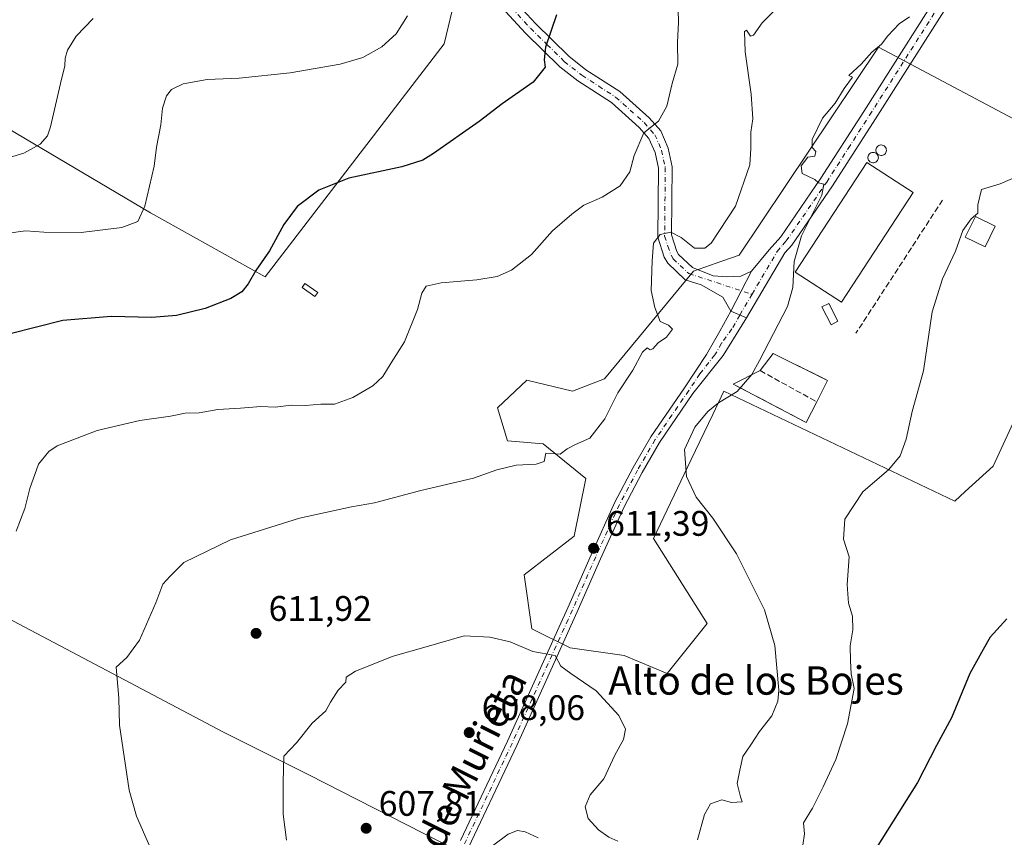
# Model space of a CAD drawing. Units: metres. Extents: x 566560 to 569996, y 4724125 to 4726472.
# Drawn here: x 569498 to 569776, y 4725857 to 4726088 of the extents above; entities that cross this region are included whole.
import ezdxf
from ezdxf.enums import TextEntityAlignment as Align

# ---------------------------------------------------------------- set-up
doc = ezdxf.new("R2010")
doc.units = ezdxf.units.M
doc.header["$MEASUREMENT"] = 0
doc.linetypes.add('DGN Style 3', pattern=[2.307223458686699, 1.648016756204785, -0.6592067024819142])
doc.linetypes.add('DGN Style 4', pattern=[2.6384748266838614, 1.318413404963828, -0.6592067024819142, 0.001648016756204785, -0.6592067024819142])
for name, color, linetype, lineweight in [('Arbolado forestal CxS', 92, 'Continuous', 0), ('Camino Cxs', 7, 'Continuous', 0), ('Camino eje', 30, 'DGN Style 4', 13), ('Corriente natural lineal', 142, 'Continuous', 13), ('Cultivos herbáceos CxS', 92, 'Continuous', 0), ('Curva de nivel maestra', 30, 'Continuous', 30), ('Curva de nivel normal', 30, 'Continuous', 0), ('Depósito de residuos Cxs', 6, 'Continuous', 0), ('Depósito genérico Cxs', 203, 'Continuous', 0), ('Edificación industrial Cxs', 135, 'Continuous', 13), ('Edificación ligera Cxs', 1, 'Continuous', 0), ('Estanque Cxs', 5, 'Continuous', 0), ('Muro lineal', 1, 'DGN Style 3', 13), ('Núcleo urbano CxS', 7, 'Continuous', 0), ('Pista no pavimentada Cxs', 111, 'Continuous', 0), ('Pista no pavimentada eje', 91, 'DGN Style 4', 0), ('Pista pavimentada Cxs', 135, 'Continuous', 0), ('Pista pavimentada eje', 135, 'DGN Style 4', 0), ('Prado CxS', 92, 'Continuous', 0), ('Punto de cota en terreno', 7, 'Continuous', 0), ('Rótulo de punto de cota en terreno', 7, 'Continuous', 0), ('Texto cartográfico', 7, 'Continuous', 0)]:
    doc.layers.add(name, color=color, linetype=linetype, lineweight=lineweight)
doc.styles.add('Style-Arial', font='txt')

# ---------------------------------------------------------------- blocks, each defined once
blk = doc.blocks.new('*U8')
at = {"layer": 'Cultivos herbáceos CxS', "color": 92, "linetype": 'Continuous', "lineweight": 0}
for points in [[(569440.2028999999, 4726089.876700001, 645.0544999999984), (569535.2311000006, 4726033.5623, 629.9207000000024), (569567.6505000005, 4726015.4573, 624.7862000000023), (569618.1939000003, 4726081.327500001, 628.6848000000027), (569620.9619000005, 4726093.026900001, 628.9970999999932)], [(569789.4515000005, 4726054.4451, 604.9397000000026), (569740.6804999998, 4726080.339500001, 612.319399999993), (569701.4036999998, 4726021.6437, 613.4516000000004), (569696.5230999999, 4726019.9191, 613.8625999999931), (569688.5011, 4726017.0845, 613.3889000000054), (569663.4250999996, 4725986.683700001, 615.3942999999999), (569654.3605000004, 4725983.230699999, 615.6423000000068), (569641.4584999997, 4725986.298699999, 616.5871999999945), (569633.2128999997, 4725978.4835, 616.446100000001), (569636.0251000002, 4725969.1975, 615.7350000000006), (569646.1305, 4725968.331300001, 615.3816999999982), (569658.0872999998, 4725958.5481, 614.5936999999976), (569654.8258999996, 4725942.2433, 613.1493999999948), (569640.6946999999, 4725931.373500001, 612.0708000000013), (569642.8685, 4725916.1555, 610.6514000000025), (569653.7383000003, 4725910.7203, 610.4514000000054), (569668.9562999997, 4725908.5461, 611.2737999999954), (569681.1201, 4725903.477700001, 611.8905999999988), (569692.3388999999, 4725917.629100001, 613.3209999999963), (569677.2329000002, 4725941.5865, 613.5773000000045), (569687.8825000003, 4725963.926700001, 609.8643000000011), (569693.9364999998, 4725976.620300001, 610.4566999999952), (569697.0861000001, 4725983.230900001, 610.5769), (569762.2577000001, 4725952.155099999, 602.897100000002), (569765.2154999999, 4725954.876900001, 602.7212000000001), (569773.0466999998, 4725962.083699999, 602.2259999999952), (569794.4729000004, 4726008.376900001, 601.4918999999937)]]:
    blk.add_polyline3d(points, dxfattribs=at)
blk = doc.blocks.new('5PATER')
at = {"layer": 'Prado CxS', "linetype": 'Continuous', "lineweight": 0}
h = blk.add_hatch(color=51, dxfattribs=at)
edge = h.paths.add_edge_path()
edge.add_ellipse((0, 0), major_axis=(-0.1095731443231308, -0.1110710700762829), ratio=0.9994222409660322, start_angle=0, end_angle=360)

msp = doc.modelspace()

# ---------------------------------------------------------------- linework, layer by layer
at = {"layer": 'Arbolado forestal CxS', "color": 92, "linetype": 'Continuous', "lineweight": 0}
for points in [[(569440.2028999999, 4726089.876700001, 645.0544999999984), (569535.2311000006, 4726033.5623, 629.9207000000024), (569567.6505000005, 4726015.4573, 624.7862000000023), (569618.1939000003, 4726081.327500001, 628.6848000000027), (569620.9619000005, 4726093.026900001, 628.9970999999932), (569624.2279000003, 4726099.4279, 628.696100000001), (569583.1113, 4726120.6829, 635.601800000004), (569575.1413000004, 4726136.615900001, 636.7768999999971), (569573.7467, 4726157.914899999, 635.3200999999972)], [(569620.9619000005, 4726093.026900001, 628.9970999999932), (569618.1939000003, 4726081.327500001, 628.6848000000027), (569567.6505000005, 4726015.4573, 624.7862000000023), (569535.2311000006, 4726033.5623, 629.9207000000024), (569440.2028999999, 4726089.876700001, 645.0544999999984)]]:
    msp.add_polyline3d(points, dxfattribs=at)
at = {"layer": 'Camino Cxs', "color": 7, "linetype": 'Continuous', "lineweight": 0, "extrusion": (0.07902049152074095, -0.03509844072492312, 0.9962549178691665), "elevation": -120248.4535794452, "flags": 128}
msp.add_lwpolyline([(4550377.261767074, 1392586.001505059), (4550377.261767074, 1392581.219204787)], dxfattribs=at)
at = {"layer": 'Camino Cxs', "color": 7, "linetype": 'Continuous', "lineweight": 0}
for points in [[(569622.7600999996, 4725856.380100001, 606.709600000002), (569636.0100999996, 4725884.380100001, 608.3874999999971), (569650.6101000002, 4725916.6501, 610.6345000000001), (569653.0500999996, 4725922.050100001, 610.9986000000063), (569659.5900999998, 4725937.030099999, 612.068499999994), (569666.3400999998, 4725951.860099999, 612.5246000000043), (569671.4600999998, 4725961.630100001, 612.257500000007), (569676.4600999998, 4725970.300100001, 612.233600000007), (569685.9700999996, 4725984.200099999, 611.8061000000016), (569692.2001, 4725993.5801, 611.7023000000045), (569695.9401000004, 4726000.1601, 611.7449999999953), (569699.0721000005, 4726005.8485, 611.3714999999938), (569703.4263000004, 4726003.9145, 610.9579999999987), (569702.2471000003, 4726001.932700001, 611.0592000000033), (569696.8901000004, 4725993.3201, 611.0170999999973), (569688.3501000004, 4725982.5701, 611.2912000000069), (569678.8901000004, 4725968.7601, 611.540399999998), (569673.9801000003, 4725960.2401, 611.9023000000016), (569668.9301000005, 4725950.600099999, 612.4052999999985), (569662.2200999996, 4725935.860099999, 612.0198999999993), (569655.6801000005, 4725920.880100001, 611.1342000000004), (569638.6201, 4725883.170100001, 608.2795000000042), (569623.3101000004, 4725850.8101, 606.4899000000005)], [(569622.7600999996, 4725856.380100001, 606.709600000002), (569636.0100999996, 4725884.380100001, 608.3874999999971), (569650.6101000002, 4725916.6501, 610.6345000000001), (569653.0500999996, 4725922.050100001, 610.9986000000063), (569659.5900999998, 4725937.030099999, 612.068499999994), (569666.3400999998, 4725951.860099999, 612.5246000000043), (569671.4600999998, 4725961.630100001, 612.257500000007), (569676.4600999998, 4725970.300100001, 612.233600000007), (569685.9700999996, 4725984.200099999, 611.8061000000016), (569692.2001, 4725993.5801, 611.7023000000045), (569695.9401000004, 4726000.1601, 611.7449999999953), (569699.0721000005, 4726005.8485, 611.3714999999938)], [(569703.4263000004, 4726003.9145, 610.9579999999987), (569702.2471000003, 4726001.932700001, 611.0592000000033), (569696.8901000004, 4725993.3201, 611.0170999999973), (569688.3501000004, 4725982.5701, 611.2912000000069), (569678.8901000004, 4725968.7601, 611.540399999998), (569673.9801000003, 4725960.2401, 611.9023000000016), (569668.9301000005, 4725950.600099999, 612.4052999999985), (569662.2200999996, 4725935.860099999, 612.0198999999993), (569655.6801000005, 4725920.880100001, 611.1342000000004), (569638.6201, 4725883.170100001, 608.2795000000042), (569623.3101000004, 4725850.8101, 606.4899000000005)]]:
    msp.add_polyline3d(points, dxfattribs=at)
at = {"layer": 'Camino eje', "color": 30, "linetype": 'DGN Style 4', "lineweight": 13}
msp.add_polyline3d([(569701.6239, 4726004.715100001, 611.116399999999), (569699.3350999998, 4726000.800100001, 611.2409000000043), (569696.4151, 4725996.7401, 611.3344999999972), (569694.5450999998, 4725993.450099999, 611.318499999994), (569690.2751000002, 4725988.075099999, 611.4351000000024), (569687.1601, 4725983.3851, 611.5044000000053), (569682.4301000005, 4725976.4801, 611.6073000000034), (569677.6750999996, 4725969.530099999, 611.6451999999991), (569672.7200999996, 4725960.9351, 611.7909000000072), (569667.6350999996, 4725951.2301, 612.2076999999991), (569660.9051000001, 4725936.4451, 612.0130999999965), (569654.3651000002, 4725921.465100001, 611.0602000000072), (569653.1451000003, 4725918.765100001, 610.8053000000073), (569637.3151000004, 4725883.7751, 608.4328999999998), (569623.0351, 4725853.595100001, 606.6094000000012)], dxfattribs=at)
at = {"layer": 'Corriente natural lineal', "color": 142, "linetype": 'Continuous', "lineweight": 13}
msp.add_polyline3d([(569275.9600999998, 4726026.4001, 658.8959999999934), (569293.0601000004, 4726018.9901, 654.2722999999969), (569305.3400999998, 4726012.550100001, 650.3356000000058), (569311.8000999996, 4726009.4901, 648.8680000000022), (569331.5401, 4726004.1801, 645.335699999996), (569336.1501000002, 4726002.460100001, 644.3963999999978), (569340.5500999996, 4726000.190099999, 643.468599999993), (569351.3101000004, 4725992.530099999, 641.1067000000039), (569354.9200999998, 4725989.5801, 640.0432000000001), (569364.9700999996, 4725980.8201, 636.9584000000032), (569376.9401000004, 4725972.100099999, 634.8073000000004), (569392.1300999997, 4725960.170100001, 632.516499999998), (569396.4200999998, 4725957.6501, 631.9040999999997), (569399.3201000001, 4725956.5601, 631.5619000000006), (569436.4401000004, 4725947.0701, 627.0375000000058), (569441.2100999998, 4725945.720100001, 626.2900999999983), (569447.4001000002, 4725943.450099999, 625.2314999999944), (569462.6101000002, 4725935.5001, 623.3154999999971), (569481.5201000003, 4725926.1601, 620.7259000000049), (569555.9101, 4725886.890100001, 612.1353999999993), (569579.9700999996, 4725874.880100001, 609.5941000000021), (569621.4866000004, 4725853.6841, 606.6714999999967)], dxfattribs=at)
at = {"layer": 'Cultivos herbáceos CxS', "color": 92, "linetype": 'Continuous', "lineweight": 0}
for points in [[(569440.2028999999, 4726089.876700001, 645.0544999999984), (569535.2311000006, 4726033.5623, 629.9207000000024), (569567.6505000005, 4726015.4573, 624.7862000000023), (569618.1939000003, 4726081.327500001, 628.6848000000027), (569620.9619000005, 4726093.026900001, 628.9970999999932), (569624.2279000003, 4726099.4279, 628.696100000001), (569583.1113, 4726120.6829, 635.601800000004), (569575.1413000004, 4726136.615900001, 636.7768999999971), (569573.7467, 4726157.914899999, 635.3200999999972)], [(569789.4515000005, 4726054.4451, 604.9397000000026), (569740.6804999998, 4726080.339500001, 612.319399999993), (569701.4036999998, 4726021.6437, 613.4516000000004), (569696.5230999999, 4726019.9191, 613.8625999999931), (569688.5011, 4726017.0845, 613.3889000000054), (569663.4250999996, 4725986.683700001, 615.3942999999999), (569654.3605000004, 4725983.230699999, 615.6423000000068), (569641.4584999997, 4725986.298699999, 616.5871999999945), (569633.2128999997, 4725978.4835, 616.446100000001), (569636.0251000002, 4725969.1975, 615.7350000000006), (569646.1305, 4725968.331300001, 615.3816999999982), (569658.0872999998, 4725958.5481, 614.5936999999976), (569654.8258999996, 4725942.2433, 613.1493999999948), (569640.6946999999, 4725931.373500001, 612.0708000000013), (569642.8685, 4725916.1555, 610.6514000000025), (569653.7383000003, 4725910.7203, 610.4514000000054), (569668.9562999997, 4725908.5461, 611.2737999999954), (569681.1201, 4725903.477700001, 611.8905999999988)], [(569681.1201, 4725903.477700001, 611.8905999999988), (569692.3388999999, 4725917.629100001, 613.3209999999963), (569677.2329000002, 4725941.5865, 613.5773000000045), (569687.8825000003, 4725963.926700001, 609.8643000000011), (569693.9364999998, 4725976.620300001, 610.4566999999952), (569697.0861000001, 4725983.230900001, 610.5769), (569762.2577000001, 4725952.155099999, 602.897100000002), (569765.2154999999, 4725954.876900001, 602.7212000000001), (569773.0466999998, 4725962.083699999, 602.2259999999952), (569794.4729000004, 4726008.376900001, 601.4918999999937)]]:
    msp.add_polyline3d(points, dxfattribs=at)
at = {"layer": 'Curva de nivel maestra', "color": 30, "linetype": 'Continuous', "lineweight": 30, "flags": 128}
for points, elevation in [([(569649.8799999999, 4726089.460100001), (569646.7699999996, 4726080.370100001), (569646.3799999999, 4726076.7601), (569646.6299999999, 4726074.700099999), (569643.2400000002, 4726070.5101), (569634.4800000004, 4726064.300100001), (569628.04, 4726059.380100001), (569615.1500000004, 4726050.280099999), (569612.0999999996, 4726048.460100001), (569606.2000000002, 4726046.5701), (569591.2599999999, 4726043.370100001), (569582.7400000002, 4726039.940099999), (569576.7000000002, 4726035.3201), (569572.8799999999, 4726030.290100001), (569568.8600000005, 4726022.8101), (569565.04, 4726017.3201), (569562.8700000001, 4726013.550100001), (569561.0800000001, 4726011.2401), (569557.9100000003, 4726009.380100001), (569550.7100000001, 4726006.590100001), (569542.6399999997, 4726004.5601), (569535.6200000001, 4726003.9801), (569524.1600000003, 4726004.280099999), (569510.5499999998, 4726003.1501), (569495.6799999997, 4725999.360099999)], 625), ([(569776.9000000004, 4725918.940099999), (569772.25, 4725913.7401), (569770.2699999996, 4725910.290100001), (569766.4699999997, 4725903.460100001), (569761.3099999996, 4725890.970100001), (569757.0599999996, 4725883.1601), (569751.7400000002, 4725872.770099999), (569736.3799999999, 4725848.390100001)], 600.0000000000001)]:
    msp.add_lwpolyline(points, dxfattribs=dict(at, elevation=elevation))
at = {"layer": 'Curva de nivel normal', "color": 30, "linetype": 'Continuous', "lineweight": 0, "flags": 128}
for points, elevation in [([(569497.3799999999, 4725943.690099999), (569499.7800000003, 4725950.050100001), (569501.1900000004, 4725955.690099999), (569503.7100000001, 4725962.5701), (569506.6200000001, 4725966.220100001), (569508.9699999997, 4725967.800100001), (569520.2100000001, 4725972.1501), (569532.29, 4725974.9001), (569540.8799999999, 4725976.1601), (569545.0199999996, 4725976.970100001), (569549.04, 4725977.130100001), (569554.2800000003, 4725978.020099999), (569560.7100000001, 4725978.4101), (569566.4000000004, 4725978.870100001), (569570.4699999997, 4725978.7401), (569574.9900000002, 4725979.220100001), (569579.04, 4725979.1501), (569583.3700000001, 4725979.590100001), (569587.2000000002, 4725979.5601), (569592.3799999999, 4725981.4301), (569598.0599999996, 4725984.700099999), (569600.8499999996, 4725987.3201), (569603.1799999997, 4725991.2501), (569606.9299999997, 4725997.170100001), (569610.6399999997, 4726006.2601), (569611.8399999999, 4726010.860099999), (569613.1100000005, 4726012.9001), (569617.3200000003, 4726013.840100001), (569627.3600000005, 4726014.630100001), (569633.0599999996, 4726015.5801), (569637.1399999997, 4726017.4001), (569642.79, 4726021.7601), (569648.7199999997, 4726028.530099999), (569654.1600000003, 4726033.190099999), (569657.5300000003, 4726035.7401), (569662.75, 4726038.0001), (569667.7800000003, 4726041.2301), (569670.5499999998, 4726045.120100001), (569671.7599999999, 4726049.790100001), (569674.5300000003, 4726056.120100001), (569678.6799999997, 4726059.460100001), (569681.0300000003, 4726063.700099999), (569682.5, 4726070.090100001), (569684.1100000005, 4726075.520099999), (569684.04, 4726081.6801), (569684.3099999996, 4726087.420100001), (569684.0499999998, 4726094.420100001)], 620.0000000000001), ([(569536.9500000002, 4725850.290100001), (569531.3600000005, 4725863.2301), (569529.2400000002, 4725870.5801), (569526.5199999996, 4725888.920100001), (569526.3600000005, 4725896.5701), (569525.54, 4725905.270099999), (569528.5999999996, 4725908.0601), (569532.1600000003, 4725912.940099999), (569536.79, 4725923.450099999), (569538.7300000004, 4725928.720100001), (569540.7800000003, 4725931.030099999), (569544.6799999997, 4725934.8201), (569557.8600000005, 4725941.2301), (569577.2999999998, 4725947.4001), (569592, 4725950.590100001), (569598.5099999999, 4725951.720100001), (569611.5800000001, 4725955.170100001), (569626.4000000004, 4725958.6801), (569633.04, 4725961.030099999), (569638.4400000004, 4725962.280099999), (569644.0800000001, 4725962.600099999), (569646.3300000001, 4725963.3301), (569646.8499999996, 4725965.690099999), (569650.8600000005, 4725965.470100001), (569652.8499999996, 4725966.920100001), (569655.25, 4725968.190099999), (569659.25, 4725969.970100001), (569663.5, 4725975.450099999), (569667.1600000003, 4725982.790100001), (569671.4000000004, 4725989.120100001), (569674.0899999999, 4725994.2301), (569675.4600000001, 4725995.470100001), (569676.3200000003, 4725994.850099999), (569677.04, 4725995.1501), (569678.5800000001, 4725996.9001), (569680.8499999996, 4725998.450099999), (569682.5800000001, 4726000.7601), (569681.4699999997, 4726001.8301), (569679.1399999997, 4726002.920100001), (569677.6299999999, 4726006.8201), (569676.5199999996, 4726011.610099999), (569676.8799999999, 4726020.020099999), (569677.2300000004, 4726024.9901), (569679.0899999999, 4726027.450099999), (569682.1200000001, 4726028.140100001), (569685.0599999996, 4726026.620100001), (569688.75, 4726023.640100001), (569691.6699999999, 4726023.5801), (569693.5199999996, 4726024.9801), (569700.3399999999, 4726035.420100001), (569704.3799999999, 4726047.120100001), (569704.6500000004, 4726051.7301), (569704.6699999999, 4726056.3101), (569705.2199999997, 4726060.1501), (569704.8200000003, 4726067.090100001), (569703.0599999996, 4726079.0701), (569702.8899999997, 4726084.780099999), (569703.4900000002, 4726085.1601), (569704.5499999998, 4726083.440099999), (569705.4299999997, 4726083.770099999), (569707.8700000001, 4726087.200099999), (569712.5999999996, 4726091.960100001)], 615), ([(569607.8200000003, 4726089.200099999), (569604.5700000003, 4726084.0701), (569600.5199999996, 4726080.4101), (569595.1799999997, 4726077.450099999), (569588.79, 4726075.5701), (569574.6600000003, 4726073.0601), (569560.3099999996, 4726071.590100001), (569551.25, 4726071.200099999), (569544.4900000002, 4726069.960100001), (569541.1600000003, 4726068.360099999), (569539.7599999999, 4726066.6501), (569538.6600000003, 4726063.130100001), (569538.2100000001, 4726058.460100001), (569537, 4726052.120100001), (569536.3200000003, 4726046.790100001), (569533.7199999997, 4726035.450099999), (569531.7400000002, 4726031.1601), (569527.1399999997, 4726029.390100001), (569515.7100000001, 4726028.030099999), (569505.1699999999, 4726028.110099999), (569500.1100000005, 4726028.460100001), (569492.9500000002, 4726027.540100001)], 630), ([(569519.0599999996, 4726088.450099999), (569514.29, 4726083.460100001), (569511.8899999997, 4726079.5001), (569511.2000000002, 4726077.280099999), (569511.0800000001, 4726075.0601), (569509.8399999999, 4726070.0801), (569507.0800000001, 4726057.8101), (569506.2300000004, 4726055.300100001), (569504.1799999997, 4726052.9301), (569499.5199999996, 4726050.380100001), (569495.5199999996, 4726049.220100001)], 635), ([(569749.5, 4726088.9101), (569746.5300000003, 4726086.960100001), (569743.3600000005, 4726083.540100001), (569741.54, 4726081.170100001), (569738.8499999996, 4726078.960100001), (569735.7800000003, 4726075.5001), (569732.3700000001, 4726072.340100001), (569733.3899999997, 4726071.840100001), (569731.0099999999, 4726068.640100001), (569728.5199999996, 4726064.4901), (569724.9100000003, 4726060.300100001), (569722.04, 4726054.2601), (569721.9600000001, 4726052.030099999), (569723.0800000001, 4726050.9301), (569722.7300000004, 4726049.600099999), (569720.7999999998, 4726049.290100001), (569718.8700000001, 4726046.8201), (569719.2199999997, 4726044.640100001), (569722.7599999999, 4726043.020099999), (569723.8099999996, 4726042.0701), (569725.2999999998, 4726041.670100001), (569724.6900000004, 4726038.5601), (569719.0199999996, 4726027.120100001), (569716.9199999999, 4726019.790100001), (569716.54, 4726012.4801), (569715.04, 4726007.120100001), (569707.1399999997, 4725991.850099999), (569704.9400000004, 4725987.9001), (569700.8600000005, 4725983.090100001), (569695.5300000003, 4725979.9001), (569692.5300000003, 4725977.4301), (569688.9000000004, 4725973.0101), (569685.9400000004, 4725966.7301), (569686.5700000003, 4725959.140100001), (569689.25, 4725953.280099999), (569693.9400000004, 4725947.370100001), (569700.5999999996, 4725937.2601), (569708.5, 4725921.450099999), (569711.4900000002, 4725911.450099999), (569712.6100000005, 4725898.8101), (569712.29, 4725895.690099999), (569710.5899999999, 4725891.5601), (569707.1100000005, 4725887.1601), (569704.7000000002, 4725883.380100001), (569702.4500000002, 4725880.0601), (569701.5899999999, 4725876.1801), (569700.8700000001, 4725872.460100001), (569701.7800000003, 4725868.6601), (569702.2000000002, 4725867.220100001), (569699.2400000002, 4725867.100099999), (569696.5300000003, 4725867.790100001), (569693.3499999996, 4725866.6601), (569691.6100000005, 4725863.700099999), (569689.6299999999, 4725856.5801)], 610), ([(569780.7400000002, 4726044.2501), (569775.04, 4726041.770099999), (569769.75, 4726040.170100001), (569768.7599999999, 4726035.840100001), (569768.7199999997, 4726033.5001), (569766.8300000001, 4726031.8301), (569764.54, 4726028.620100001), (569762.4400000004, 4726022.710100001), (569758.7400000002, 4726014.9801), (569755.8799999999, 4726005.6501), (569753.4199999999, 4725988.940099999), (569750.1799999997, 4725977.450099999), (569748.4800000004, 4725969.710100001), (569746.8099999996, 4725964.9301), (569743.6699999999, 4725961.130100001), (569736.3399999999, 4725954.790100001), (569731.2000000002, 4725947.050100001), (569730.8799999999, 4725941.4001), (569732.4500000002, 4725936.440099999), (569731.8899999997, 4725928.600099999), (569732.29, 4725923.340100001), (569733.3499999996, 4725919.720100001), (569733.5099999999, 4725915.840100001), (569732.7400000002, 4725911.270099999), (569732.8300000001, 4725907.120100001), (569732.9900000002, 4725903.4001), (569733.8200000003, 4725899.2601), (569731.9400000004, 4725889.3301), (569728.7199999997, 4725879.190099999), (569725.0999999996, 4725871.530099999), (569722.1100000005, 4725865.4901), (569719.5099999999, 4725861.3201), (569719.8300000001, 4725858.270099999), (569719.3600000005, 4725854.9901)], 605), ([(569667.1900000004, 4725856.190099999), (569664.6399999997, 4725857.2601), (569661.6600000003, 4725859.360099999), (569658.7599999999, 4725862.540100001), (569657.9000000004, 4725865.860099999), (569659.3300000001, 4725869.2401), (569663.25, 4725873.790100001), (569666.3399999999, 4725880.450099999), (569668.79, 4725884.890100001), (569669.2800000003, 4725887.8101), (569667.4699999997, 4725891.6801), (569661.0199999996, 4725898.590100001), (569653.8799999999, 4725903.520099999), (569651.0700000003, 4725905.590100001), (569649.4900000002, 4725908.620100001), (569643.1399999997, 4725909.690099999), (569636.7300000004, 4725912.4801), (569631.0800000001, 4725913.7601), (569623.8099999996, 4725914.1801), (569613.0800000001, 4725911.0601), (569603.7400000002, 4725908.440099999), (569593.0899999999, 4725904.170100001), (569590.4900000002, 4725902.4301), (569590.4000000004, 4725901.020099999), (569588.2000000002, 4725898.790100001), (569586.04, 4725895.450099999), (569584.7199999997, 4725892.970100001), (569580.9000000004, 4725889.520099999), (569576.5, 4725883.970100001), (569572.8600000005, 4725880.130100001), (569572.6799999997, 4725872.840100001), (569572.7199999997, 4725863.800100001), (569573.6299999999, 4725856.420100001)], 610), ([(569644.6399999997, 4725857.140100001), (569640.9600000001, 4725858.8201), (569638.8499999996, 4725859.190099999), (569636.1799999997, 4725858.1801), (569631.7999999998, 4725854.8301)], 605)]:
    msp.add_lwpolyline(points, dxfattribs=dict(at, elevation=elevation))
at = {"layer": 'Depósito de residuos Cxs', "color": 6, "linetype": 'Continuous', "lineweight": 0, "extrusion": (0.003942616677694114, 0.00516397075841604, 0.9999788943671456), "elevation": 27261.17244724301, "flags": 128}
msp.add_lwpolyline([(569700.49640249, 4725911.256601091), (569704.1765292286, 4725916.07666536)], dxfattribs=at)
at = {"layer": 'Depósito de residuos Cxs', "color": 6, "linetype": 'Continuous', "lineweight": 0, "extrusion": (0.0983739928843253, -0.04861058632670062, 0.9939615527881192), "elevation": -173082.1297832884, "flags": 128}
msp.add_lwpolyline([(4489326.594182781, 1573396.990932383), (4489326.594182781, 1573379.753905552)], dxfattribs=at)
at = {"layer": 'Depósito de residuos Cxs', "color": 6, "linetype": 'Continuous', "lineweight": 0, "extrusion": (0.02665131861555497, 0.01332565930309547, 0.9995559684280766), "elevation": 78770.2787855719, "flags": 128}
msp.add_lwpolyline([(3972272.220836437, -2621896.851986738), (3972272.220836436, -2621905.35281969)], dxfattribs=at)
at = {"layer": 'Depósito de residuos Cxs', "color": 6, "linetype": 'Continuous', "lineweight": 0, "extrusion": (0.08876887281101574, -0.04677951294616622, 0.9949531468307347), "elevation": -169900.3327655104, "flags": 128}
msp.add_lwpolyline([(4446561.666963992, 1690750.913141852), (4446561.666963992, 1690774.282546123)], dxfattribs=at)
at = {"layer": 'Depósito de residuos Cxs', "color": 6, "linetype": 'Continuous', "lineweight": 0, "extrusion": (-0.009194870821931248, -0.0184200877533414, 0.9997880548985005), "elevation": -91683.52293998591, "flags": 128}
msp.add_lwpolyline([(-1600991.7883746, 4481958.720031384), (-1600991.7883746, 4481951.934361476)], dxfattribs=at)
at = {"layer": 'Depósito de residuos Cxs', "color": 6, "linetype": 'Continuous', "lineweight": 0, "extrusion": (-0.001495831942911498, -0.002853889890240809, 0.9999948088861726), "elevation": -13731.53248496801, "flags": 128}
msp.add_lwpolyline([(569723.6123439296, 4725960.237592101), (569720.5723157683, 4725954.437568483)], dxfattribs=at)
at = {"layer": 'Depósito de residuos Cxs', "color": 6, "linetype": 'Continuous', "lineweight": 0}
msp.add_polyline3d([(569773.6771999998, 4726029.7589, 604.2056000000011), (569770.8229, 4726023.940500001, 604.0975999999937), (569765.2137000002, 4726026.692199999, 605.1751999999979), (569768.068, 4726032.510600001, 604.9994000000006), (569773.6771999998, 4726029.7589, 604.2056000000011)], dxfattribs=at)
msp.add_polyline3d([(569723.3400999998, 4725980.1801, 608.1080999999976), (569720.3000999996, 4725974.380100001, 608.0869999999995), (569699.7301000003, 4725985.220100001, 610.431899999996), (569707.3300999999, 4725989.020099999, 610.1785999999993), (569711.0100999996, 4725993.840100001, 610.1392000000051), (569726.3701, 4725986.2501, 608.2477999999974)], close=True, dxfattribs=at)
msp.add_3dface([(569773.6771999998, 4726029.7589, 604.2056000000011), (569770.8229, 4726023.940500001, 604.0975999999937), (569765.2137000002, 4726026.692199999, 605.1751999999979), (569768.068, 4726032.510600001, 604.9994000000006)], dxfattribs=at)
at = {"layer": 'Depósito genérico Cxs', "color": 203, "linetype": 'Continuous', "lineweight": 0, "flags": 128}
for points, elevation in [([(569741.6601, 4726049.780099999), (569741.3701, 4726049.7601), (569741.0701000001, 4726049.8101), (569740.7901, 4726049.920100001), (569740.5401, 4726050.0701), (569740.3300999999, 4726050.280099999), (569740.1601, 4726050.520099999), (569740.0401, 4726050.790100001), (569739.9801000003, 4726051.0801), (569739.9700999996, 4726051.380100001), (569740.0301000001, 4726051.670100001), (569740.1401000004, 4726051.950099999), (569740.3101000004, 4726052.190099999), (569740.5201000003, 4726052.4001), (569740.7701000003, 4726052.5701), (569741.0401, 4726052.6801), (569741.3300999999, 4726052.7301), (569741.4501, 4726052.7301), (569741.7500999998, 4726052.700099999), (569742.0301000001, 4726052.620100001), (569742.2901, 4726052.470100001), (569742.5201000003, 4726052.280099999), (569742.7001, 4726052.050100001), (569742.8400999998, 4726051.790100001), (569742.9200999998, 4726051.5001), (569742.9401000004, 4726051.200099999), (569742.9001000002, 4726050.9101), (569742.8000999996, 4726050.630100001), (569742.6501000002, 4726050.370100001), (569742.4600999998, 4726050.1501), (569742.2200999996, 4726049.970100001), (569741.9501, 4726049.850099999)], 610.9542999999974), ([(569739.4101, 4726047.720100001), (569739.1201, 4726047.700099999), (569738.8300999999, 4726047.7501), (569738.5500999996, 4726047.850099999), (569738.3000999996, 4726048.0101), (569738.0900999998, 4726048.210100001), (569737.9200999998, 4726048.450099999), (569737.8101000004, 4726048.720100001), (569737.7401000002, 4726049.0101), (569737.7401000002, 4726049.300100001), (569737.8000999996, 4726049.590100001), (569737.9101, 4726049.860099999), (569738.0701000001, 4726050.110099999), (569738.2801000001, 4726050.3201), (569738.5301000001, 4726050.4801), (569738.8000999996, 4726050.590100001), (569739.0900999998, 4726050.640100001), (569739.2100999998, 4726050.640100001), (569739.5000999998, 4726050.610099999), (569739.7801000001, 4726050.530099999), (569740.0401, 4726050.390100001), (569740.2600999996, 4726050.200099999), (569740.4401000004, 4726049.970100001), (569740.5800999999, 4726049.710100001), (569740.6601, 4726049.420100001), (569740.6801000005, 4726049.130100001), (569740.6401000004, 4726048.840100001), (569740.5401, 4726048.5601), (569740.3901000004, 4726048.3101), (569740.2001, 4726048.090100001), (569739.9600999998, 4726047.9101), (569739.7001, 4726047.790100001)], 611.8852999999941)]:
    msp.add_lwpolyline(points, close=True, dxfattribs=dict(at, elevation=elevation))
at = {"layer": 'Depósito genérico Cxs', "color": 203, "linetype": 'Continuous', "lineweight": 0}
for points in [[(569741.6601, 4726049.780099999, 609.6082000000024), (569741.3701, 4726049.7601, 609.7795999999944), (569741.0701000001, 4726049.8101, 609.968200000003), (569740.7901, 4726049.920100001, 610.1558999999979), (569740.5401, 4726050.0701, 610.3341999999975), (569740.3300999999, 4726050.280099999, 610.501099999994), (569740.1601, 4726050.520099999, 610.651199999993), (569740.0401, 4726050.790100001, 610.7780000000057), (569739.9801000003, 4726051.0801, 610.872199999998), (569739.9700999996, 4726051.380100001, 610.9370999999956), (569740.0301000001, 4726051.670100001, 610.9542999999976), (569740.1401000004, 4726051.950099999, 610.9355000000069), (569740.3101000004, 4726052.190099999, 610.8672999999981), (569740.5201000003, 4726052.4001, 610.7645000000048), (569740.7701000003, 4726052.5701, 610.6012000000047), (569741.0401, 4726052.6801, 610.4036999999954), (569741.3300999999, 4726052.7301, 610.2051000000065), (569741.4501, 4726052.7301, 610.1258999999991), (569741.7500999998, 4726052.700099999, 609.930600000007), (569742.0301000001, 4726052.620100001, 609.7504999999946), (569742.2901, 4726052.470100001, 609.5783999999985), (569742.5201000003, 4726052.280099999, 609.404999999999), (569742.7001, 4726052.050100001, 609.307799999995), (569742.8400999998, 4726051.790100001, 609.2223999999987), (569742.9200999998, 4726051.5001, 609.1564999999973), (569742.9401000004, 4726051.200099999, 609.1122999999934), (569742.9001000002, 4726050.9101, 609.0920000000042), (569742.8000999996, 4726050.630100001, 609.0954000000056), (569742.6501000002, 4726050.370100001, 609.1196999999956), (569742.4600999998, 4726050.1501, 609.1729999999952), (569742.2200999996, 4726049.970100001, 609.296199999997), (569741.9501, 4726049.850099999, 609.4434000000037), (569741.6601, 4726049.780099999, 609.6082000000024)], [(569739.4101, 4726047.720100001, 610.5286999999954), (569739.1201, 4726047.700099999, 610.6821000000054), (569738.8300999999, 4726047.7501, 610.8510999999999), (569738.5500999996, 4726047.850099999, 611.0271999999968), (569738.3000999996, 4726048.0101, 611.2027999999991), (569738.0900999998, 4726048.210100001, 611.3683000000019), (569737.9200999998, 4726048.450099999, 611.5236000000004), (569737.8101000004, 4726048.720100001, 611.6546999999991), (569737.7401000002, 4726049.0101, 611.7694000000047), (569737.7401000002, 4726049.300100001, 611.8439999999973), (569737.8000999996, 4726049.590100001, 611.8828000000067), (569737.9101, 4726049.860099999, 611.8852999999945), (569738.0701000001, 4726050.110099999, 611.8506999999954), (569738.2801000001, 4726050.3201, 611.773199999996), (569738.5301000001, 4726050.4801, 611.6566000000021), (569738.8000999996, 4726050.590100001, 611.5139000000054), (569739.0900999998, 4726050.640100001, 611.3436999999976), (569739.2100999998, 4726050.640100001, 611.2685999999958), (569739.5000999998, 4726050.610099999, 611.0807999999961), (569739.7801000001, 4726050.530099999, 610.8898000000045), (569740.0401, 4726050.390100001, 610.7008999999962), (569740.2600999996, 4726050.200099999, 610.5292000000045), (569740.4401000004, 4726049.970100001, 610.3769999999931), (569740.5800999999, 4726049.710100001, 610.2458000000044), (569740.6601, 4726049.420100001, 610.146900000007), (569740.6801000005, 4726049.130100001, 610.0843000000023), (569740.6401000004, 4726048.840100001, 610.0565999999963), (569740.5401, 4726048.5601, 610.0641000000032), (569740.3901000004, 4726048.3101, 610.1034000000072), (569740.2001, 4726048.090100001, 610.1684999999999), (569739.9600999998, 4726047.9101, 610.266499999998), (569739.7001, 4726047.790100001, 610.3850999999995), (569739.4101, 4726047.720100001, 610.5286999999954)]]:
    msp.add_polyline3d(points, dxfattribs=at)
at = {"layer": 'Edificación industrial Cxs', "color": 135, "linetype": 'Continuous', "lineweight": 13}
msp.add_polyline3d([(569750.4801000003, 4726039.280099999, 608.0466000000015), (569730.2301000003, 4726008.3101, 609.5611999999965), (569717.1801000005, 4726016.840100001, 610.9648000000016), (569737.4401000004, 4726047.8201, 611.5869999999995), (569750.4801000003, 4726039.280099999, 608.0466000000015)], dxfattribs=at)
msp.add_3dface([(569750.4801000003, 4726039.280099999, 611.5869999999995), (569730.2301000003, 4726008.3101, 611.5869999999995), (569717.1801000005, 4726016.840100001, 611.5869999999995), (569737.4401000004, 4726047.8201, 611.5869999999995)], dxfattribs=at)
at = {"layer": 'Edificación ligera Cxs', "color": 1, "linetype": 'Continuous', "lineweight": 0}
msp.add_polyline3d([(569729.2401000002, 4726002.970100001, 608.7541000000056), (569727.3201000001, 4726001.9901, 609.1705999999976), (569724.7600999996, 4726007.0101, 609.5809000000008), (569726.6801000005, 4726007.9901, 610.2323000000034), (569729.2401000002, 4726002.970100001, 608.7541000000056)], dxfattribs=at)
msp.add_3dface([(569729.2401000002, 4726002.970100001, 610.2323000000034), (569727.3201000001, 4726001.9901, 610.2323000000034), (569724.7600999996, 4726007.0101, 610.2323000000034), (569726.6801000005, 4726007.9901, 610.2323000000034)], dxfattribs=at)
at = {"layer": 'Estanque Cxs', "color": 5, "linetype": 'Continuous', "lineweight": 0}
msp.add_polyline3d([(569582.4623999996, 4726011.119200001, 622.9305000000022), (569581.6617000002, 4726009.984800001, 622.9622999999992), (569578.0632999997, 4726012.524800001, 623.4885000000068), (569578.8640000002, 4726013.659200001, 623.468200000003), (569582.4623999996, 4726011.119200001, 622.9305000000022)], dxfattribs=at)
msp.add_3dface([(569582.4623999996, 4726011.119200001, 622.9305000000022), (569581.6617000002, 4726009.984800001, 622.9622999999992), (569578.0632999997, 4726012.524800001, 623.4885000000068), (569578.8640000002, 4726013.659200001, 623.468200000003)], dxfattribs=at)
at = {"layer": 'Muro lineal', "color": 1, "linetype": 'DGN Style 3', "lineweight": 13, "extrusion": (0.01243041586188657, 0.01912880280552438, 0.9997397529681052), "elevation": 98091.9969779641, "flags": 128}
msp.add_lwpolyline([(2097405.377115167, -4272156.554291601), (2097405.377115166, -4272111.689235575)], dxfattribs=at)
at = {"layer": 'Muro lineal', "color": 1, "linetype": 'DGN Style 3', "lineweight": 13, "extrusion": (0.0983739928843253, -0.04861058632670062, 0.9939615527881192), "elevation": -173082.1297832884, "flags": 128}
msp.add_lwpolyline([(4489326.594182781, 1573396.990932383), (4489326.594182781, 1573379.753905552)], dxfattribs=at)
at = {"layer": 'Muro lineal', "color": 1, "linetype": 'DGN Style 3', "lineweight": 13, "extrusion": (0.09848031061753522, -0.05437638637535183, 0.9936522716853379), "elevation": -200270.9447812695, "flags": 128}
msp.add_lwpolyline([(4412593.877908807, 1774386.048669082), (4412593.877908807, 1774367.643434221)], dxfattribs=at)
at = {"layer": 'Muro lineal', "color": 1, "linetype": 'DGN Style 3', "lineweight": 13, "extrusion": (0.08876887281101574, -0.04677951294616622, 0.9949531468307347), "elevation": -169900.3327655104, "flags": 128}
msp.add_lwpolyline([(4446561.666963992, 1690774.282546123), (4446561.666963992, 1690750.913141852)], dxfattribs=at)
at = {"layer": 'Núcleo urbano CxS', "color": 7, "linetype": 'Continuous', "lineweight": 0}
for points in [[(569794.4729000004, 4726008.376900001, 601.4918999999937), (569773.0466999998, 4725962.083699999, 602.2259999999952), (569765.2154999999, 4725954.876900001, 602.7212000000001), (569762.2577000001, 4725952.155099999, 602.897100000002), (569697.0861000001, 4725983.230900001, 610.5769), (569693.9364999998, 4725976.620300001, 610.4566999999952), (569687.8825000003, 4725963.926700001, 609.8643000000011), (569677.2329000002, 4725941.5865, 613.5773000000045), (569692.3388999999, 4725917.629100001, 613.3209999999963), (569681.1201, 4725903.477700001, 611.8905999999988), (569668.9562999997, 4725908.5461, 611.2737999999954), (569653.7383000003, 4725910.7203, 610.4514000000054), (569642.8685, 4725916.1555, 610.6514000000025), (569640.6946999999, 4725931.373500001, 612.0708000000013), (569654.8258999996, 4725942.2433, 613.1493999999948), (569658.0872999998, 4725958.5481, 614.5936999999976), (569646.1305, 4725968.331300001, 615.3816999999982), (569636.0251000002, 4725969.1975, 615.7350000000006), (569633.2128999997, 4725978.4835, 616.446100000001), (569641.4584999997, 4725986.298699999, 616.5871999999945), (569654.3605000004, 4725983.230699999, 615.6423000000068), (569663.4250999996, 4725986.683700001, 615.3942999999999), (569688.5011, 4726017.0845, 613.3889000000054), (569696.5230999999, 4726019.9191, 613.8625999999931), (569701.4036999998, 4726021.6437, 613.4516000000004), (569740.6804999998, 4726080.339500001, 612.319399999993), (569789.4515000005, 4726054.4451, 604.9397000000026)], [(569789.4515000005, 4726054.4451, 604.9397000000026), (569740.6804999998, 4726080.339500001, 612.319399999993), (569701.4036999998, 4726021.6437, 613.4516000000004), (569696.5230999999, 4726019.9191, 613.8625999999931), (569688.5011, 4726017.0845, 613.3889000000054), (569663.4250999996, 4725986.683700001, 615.3942999999999), (569654.3605000004, 4725983.230699999, 615.6423000000068), (569641.4584999997, 4725986.298699999, 616.5871999999945), (569633.2128999997, 4725978.4835, 616.446100000001), (569636.0251000002, 4725969.1975, 615.7350000000006), (569646.1305, 4725968.331300001, 615.3816999999982), (569658.0872999998, 4725958.5481, 614.5936999999976), (569654.8258999996, 4725942.2433, 613.1493999999948), (569640.6946999999, 4725931.373500001, 612.0708000000013), (569642.8685, 4725916.1555, 610.6514000000025), (569653.7383000003, 4725910.7203, 610.4514000000054), (569668.9562999997, 4725908.5461, 611.2737999999954), (569681.1201, 4725903.477700001, 611.8905999999988)], [(569681.1201, 4725903.477700001, 611.8905999999988), (569692.3388999999, 4725917.629100001, 613.3209999999963), (569677.2329000002, 4725941.5865, 613.5773000000045), (569687.8825000003, 4725963.926700001, 609.8643000000011), (569693.9364999998, 4725976.620300001, 610.4566999999952), (569697.0861000001, 4725983.230900001, 610.5769), (569762.2577000001, 4725952.155099999, 602.897100000002), (569765.2154999999, 4725954.876900001, 602.7212000000001), (569773.0466999998, 4725962.083699999, 602.2259999999952), (569794.4729000004, 4726008.376900001, 601.4918999999937)]]:
    msp.add_polyline3d(points, dxfattribs=at)
at = {"layer": 'Pista no pavimentada Cxs', "color": 111, "linetype": 'Continuous', "lineweight": 0, "extrusion": (0.009793194770433621, 0.01887372895063258, 0.9997739122880166), "elevation": 95387.76065372031, "flags": 128}
msp.add_lwpolyline([(1670977.321187223, -4456291.88030745), (1670977.321187224, -4456279.238757189)], dxfattribs=at)
at = {"layer": 'Pista no pavimentada Cxs', "color": 111, "linetype": 'Continuous', "lineweight": 0}
for points in [[(569638.9901000002, 4726092.3301, 626.4771999999939), (569643.9101, 4726087.030099999, 625.6993999999977), (569653.3300999999, 4726077.770099999, 624.0776999999945), (569658.1601, 4726073.9901, 623.4902000000002), (569667.7301000003, 4726067.790100001, 623.8423999999941), (569675.9901000002, 4726060.420100001, 620.4410000000062), (569679.2500999998, 4726056.6801, 619.7304000000004), (569681.3800999997, 4726051.840100001, 619.1051000000007), (569682.5000999998, 4726046.5701, 618.2045000000071), (569682.3201000001, 4726027.3201, 615.2700999999943), (569683.8300999999, 4726022.630100001, 617.3286999999982), (569684.3101000004, 4726021.8201, 617.6533999999956), (569688.2401000002, 4726018.130100001, 615.9109000000026), (569694.0981000002, 4726015.796900001, 613.2437000000064), (569697.9080999997, 4726015.4793, 611.9440000000031), (569701.8239000002, 4726015.691099999, 611.4094000000041), (569704.8931, 4726017.0669, 611.1027000000031), (569699.0721000005, 4726005.8485, 611.3714999999938), (569696.7439000001, 4726009.7643, 612.0406999999977), (569690.7200999996, 4726013.220100001, 614.1373000000021), (569686.2001, 4726014.700099999, 615.8861000000034), (569681.2401000002, 4726019.360099999, 618.847099999999), (569680.2600999996, 4726021.020099999, 618.4125000000058), (569678.4200999998, 4726026.720100001, 616.3304000000062), (569678.6001000004, 4726046.1801, 618.4496000000072), (569677.6501000002, 4726050.640100001, 618.9697000000015), (569675.9200999998, 4726054.5701, 619.8028000000049), (569673.2200999996, 4726057.670100001, 620.5915999999997), (569665.3601000002, 4726064.6801, 627.6208000000044), (569655.9001000002, 4726070.8201, 624.0513999999966), (569650.7600999996, 4726074.840100001, 624.4128999999957), (569641.1201, 4726084.3101, 625.8873000000021), (569635.4600999998, 4726090.4001, 626.7713999999978)], [(569699.0721000005, 4726005.8485, 611.3714999999938), (569696.7439000001, 4726009.7643, 612.0406999999977), (569690.7200999996, 4726013.220100001, 614.1373000000021), (569686.2001, 4726014.700099999, 615.8861000000034), (569681.2401000002, 4726019.360099999, 618.847099999999), (569680.2600999996, 4726021.020099999, 618.4125000000058), (569678.4200999998, 4726026.720100001, 616.3304000000062), (569678.6001000004, 4726046.1801, 618.4496000000072), (569677.6501000002, 4726050.640100001, 618.9697000000015), (569675.9200999998, 4726054.5701, 619.8028000000049), (569673.2200999996, 4726057.670100001, 620.5915999999997), (569665.3601000002, 4726064.6801, 627.6208000000044), (569655.9001000002, 4726070.8201, 624.0513999999966), (569650.7600999996, 4726074.840100001, 624.4128999999957), (569641.1201, 4726084.3101, 625.8873000000021), (569635.4600999998, 4726090.4001, 626.7713999999978)], [(569638.9901000002, 4726092.3301, 626.4771999999939), (569643.9101, 4726087.030099999, 625.6993999999977), (569653.3300999999, 4726077.770099999, 624.0776999999945), (569658.1601, 4726073.9901, 623.4902000000002), (569667.7301000003, 4726067.790100001, 623.8423999999941), (569675.9901000002, 4726060.420100001, 620.4410000000062), (569679.2500999998, 4726056.6801, 619.7304000000004), (569681.3800999997, 4726051.840100001, 619.1051000000007), (569682.5000999998, 4726046.5701, 618.2045000000071), (569682.3201000001, 4726027.3201, 615.2700999999943), (569683.8300999999, 4726022.630100001, 617.3286999999982), (569684.3101000004, 4726021.8201, 617.6533999999956), (569688.2401000002, 4726018.130100001, 615.9109000000026), (569694.0981000002, 4726015.796900001, 613.2437000000064), (569697.9080999997, 4726015.4793, 611.9440000000031), (569701.8239000002, 4726015.691099999, 611.4094000000041), (569704.8931, 4726017.0669, 611.1027000000031)]]:
    msp.add_polyline3d(points, dxfattribs=at)
at = {"layer": 'Pista no pavimentada eje', "color": 91, "linetype": 'DGN Style 4', "lineweight": 0}
msp.add_polyline3d([(569637.0401, 4726091.565099999, 626.6450999999943), (569642.5151000004, 4726085.670100001, 625.814400000003), (569647.2251000004, 4726081.040100001, 624.9701999999961), (569652.0450999998, 4726076.3051, 624.2179999999935), (569657.0301000001, 4726072.405099999, 623.5593999999984), (569661.7600999996, 4726069.335100001, 626.0246999999945), (569666.5450999998, 4726066.235099999, 625.6554000000033), (569674.6051000003, 4726059.045100001, 620.494200000001), (569677.5850999998, 4726055.6251, 619.6095000000059), (569679.5151000004, 4726051.2401, 619.0283999999956), (569680.5500999996, 4726046.3751, 618.315300000002), (569680.3701, 4726027.020099999, 615.7785000000003), (569681.2901, 4726024.170100001, 616.5592999999935), (569682.1651, 4726021.622500001, 617.2228000000032), (569682.7751000002, 4726020.590100001, 617.5776000000042), (569687.2200999996, 4726016.415100001, 615.733600000007), (569705.0466999998, 4726010.569900001, 610.9413999999961)], dxfattribs=at)
at = {"layer": 'Pista pavimentada Cxs', "color": 135, "linetype": 'Continuous', "lineweight": 0, "extrusion": (0.009793194770433621, 0.01887372895063258, 0.9997739122880166), "elevation": 95387.76065372031, "flags": 128}
msp.add_lwpolyline([(1670977.321187223, -4456291.88030745), (1670977.321187224, -4456279.238757189)], dxfattribs=at)
at = {"layer": 'Pista pavimentada Cxs', "color": 135, "linetype": 'Continuous', "lineweight": 0, "extrusion": (0.07902049152074095, -0.03509844072492312, 0.9962549178691665), "elevation": -120248.4535794452, "flags": 128}
msp.add_lwpolyline([(4550377.261767074, 1392586.001505059), (4550377.261767074, 1392581.219204787)], dxfattribs=at)
at = {"layer": 'Pista pavimentada Cxs', "color": 135, "linetype": 'Continuous', "lineweight": 0}
for points in [[(569704.8931, 4726017.0669, 611.1027000000031), (569709.9001000002, 4726023.0801, 611.2259999999952), (569713.1501000002, 4726026.8201, 612.0783999999985), (569724.4801000003, 4726043.350099999, 610.8374999999943), (569736.5601000004, 4726062.1801, 610.0627999999997), (569762.3000999996, 4726102.770099999, 610.423299999995), (569768.9901000002, 4726114.290100001, 610.5148000000045), (569770.6700999998, 4726118.470100001, 610.641499999998), (569773.6101000002, 4726130.870100001, 610.4486999999936), (569775.0800999999, 4726141.530099999, 610.202099999995), (569778.0201000003, 4726168.720100001, 609.8879000000015), (569780.0500999996, 4726181.420100001, 610.3772999999928), (569781.2801000001, 4726186.270099999, 610.355899999995), (569782.4501, 4726189.270099999, 610.3862999999983), (569788.3201000001, 4726199.920100001, 610.3071999999956), (569808.0301000001, 4726231.690099999, 610.5573000000004), (569822.2401000002, 4726256.620100001, 610.1701999999932), (569825.2500999998, 4726263.140100001, 610.6750999999931), (569833.6001000004, 4726283.5001, 608.4652999999962), (569834.4401000004, 4726285.090100001, 608.4336999999941)], [(569809.2807, 4726224.0998, 611.8267000000051), (569791.6801000005, 4726197.950099999, 609.2087999999932), (569785.9801000003, 4726187.620100001, 609.2758000000031), (569785.0000999998, 4726185.0801, 609.2259000000049), (569783.8701, 4726180.630100001, 609.1202000000048), (569781.8800999997, 4726168.200099999, 609.1897999999928), (569778.9401000004, 4726141.050100001, 609.4014000000025), (569777.4401000004, 4726130.1501, 609.6809000000068), (569774.3901000004, 4726117.290100001, 609.8292999999976), (569772.5000999998, 4726112.5801, 609.9094999999943), (569765.6300999997, 4726100.7401, 609.9698999999965), (569739.8400999998, 4726060.090100001, 609.7891999999993), (569727.7301000003, 4726041.200099999, 611.761400000003), (569716.2401000002, 4726024.4301, 610.5485999999946), (569714.3300999999, 4726022.2401, 610.4349999999977), (569703.4263000004, 4726003.9145, 610.9579999999987)], [(569765.6300999997, 4726100.7401, 609.9698999999965), (569739.8400999998, 4726060.090100001, 609.7891999999993), (569727.7301000003, 4726041.200099999, 611.761400000003), (569716.2401000002, 4726024.4301, 610.5485999999946), (569714.3300999999, 4726022.2401, 610.4349999999977), (569703.4263000004, 4726003.9145, 610.9579999999987), (569699.0721000005, 4726005.8485, 611.3714999999938), (569704.8931, 4726017.0669, 611.1027000000031), (569709.9001000002, 4726023.0801, 611.2259999999952), (569713.1501000002, 4726026.8201, 612.0783999999985), (569724.4801000003, 4726043.350099999, 610.8374999999943), (569736.5601000004, 4726062.1801, 610.0627999999997), (569762.3000999996, 4726102.770099999, 610.423299999995)]]:
    msp.add_polyline3d(points, dxfattribs=at)
at = {"layer": 'Pista pavimentada eje', "color": 135, "linetype": 'DGN Style 4', "lineweight": 0, "extrusion": (0.01301881811513095, 0.02226907102800303, 0.9996672440619603), "elevation": 113271.489548077, "flags": 128}
msp.add_lwpolyline([(1893373.444297949, -4366003.60180427), (1893373.444297949, -4366010.385967291)], dxfattribs=at)
at = {"layer": 'Pista pavimentada eje', "color": 135, "linetype": 'DGN Style 4', "lineweight": 0}
msp.add_polyline3d([(569705.0466999998, 4726010.569900001, 610.9413999999961), (569712.1151000002, 4726022.6601, 610.6989999999934), (569713.7401000002, 4726024.530099999, 611.1189000000013), (569714.6951000001, 4726025.6251, 611.1879000000044), (569726.1051000003, 4726042.2751, 611.1934000000037), (569732.1601, 4726051.720100001, 611.0326999999961), (569738.2001, 4726061.1351, 609.8941000000051), (569748.4151, 4726077.235099999, 609.8059999999969), (569763.9650999998, 4726101.755100001, 610.1282000000066)], dxfattribs=at)

# ---------------------------------------------------------------- block references
at = {"layer": 'Cultivos herbáceos CxS', "color": 92, "linetype": 'Continuous', "lineweight": 0}
msp.add_blockref('*U8', (0, 0), dxfattribs=at)
at = {"layer": 'Punto de cota en terreno', "color": 7, "linetype": 'Continuous', "lineweight": 0, "xscale": 10, "yscale": 10, "zscale": 10}
for p in [(569660.3099999996, 4725938.859999999, 611.3899999999994), (569565.0700000003, 4725914.84, 611.9199999999983), (569625.2199999997, 4725886.82, 608.0599999999977), (569596.1399999997, 4725859.800000001, 607.8099999999977)]:
    msp.add_blockref('5PATER', p, dxfattribs=at)

# ---------------------------------------------------------------- texts
at = {"layer": 'Rótulo de punto de cota en terreno', "color": 7, "linetype": 'Continuous', "lineweight": 0, "style": 'Style-Arial'}
for s, p in [('611,39', (569663.8378, 4725942.387800001)), ('611,92', (569568.5977999996, 4725918.367799999)), ('608,06', (569628.7478, 4725890.347800001)), ('607,81', (569599.6677999999, 4725863.3278))]:
    msp.add_text(s, height=7.000000000000002, dxfattribs=at).set_placement(p)
at = {"layer": 'Texto cartográfico', "color": 7, "linetype": 'Continuous', "lineweight": 0, "style": 'Style-Arial'}
msp.add_text('Alto de los Bojes', height=8, dxfattribs=at).set_placement((569706.1771024386, 4725901.520149999), align=Align.MIDDLE_CENTER)
msp.add_text('Camino de Murieta', height=8, rotation=63.37857810303944, dxfattribs=at).set_placement((569616.6526116782, 4725860.611648183), align=Align.MIDDLE_CENTER)

doc.saveas('drawing.dxf')
